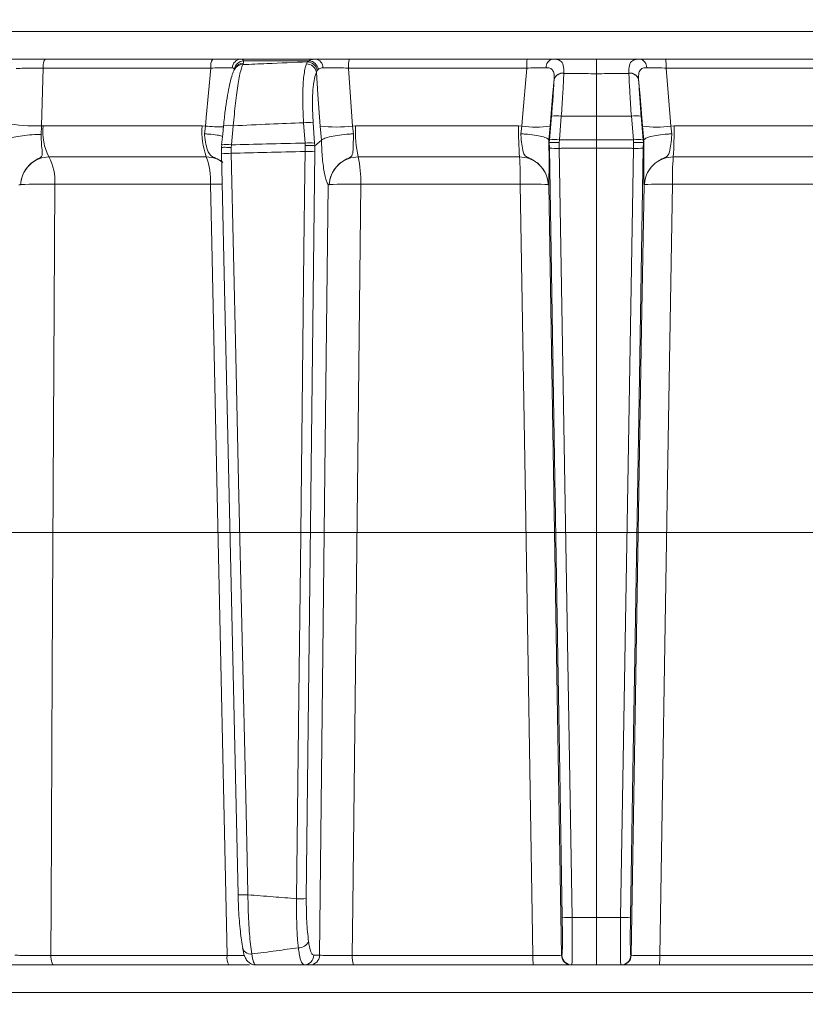
# Model space of a CAD drawing. Extents: x -3341 to -270, y -782 to 2494.
# Drawn here: x -1006 to -926, y 1913 to 2013 of the extents above; entities that cross this region are included whole.
import ezdxf

# ---------------------------------------------------------------- set-up
doc = ezdxf.new("R2010")
doc.units = 0
doc.header["$LTSCALE"] = 5
doc.layers.add('SLD-0', color=7, linetype='Continuous')
doc.styles.add('Brunner 2014', font='arial.ttf', dxfattribs={"height": 35})
doc.dimstyles.new('Brunner 2014', dxfattribs={"dimscale": 5, "dimtxt": 35, "dimasz": 5, "dimexe": 3.175, "dimexo": 0, "dimgap": 0.762, "dimtad": 1, "dimdec": 0, "dimrnd": 1e-08, "dimtxsty": 'Brunner 2014', "dimcen": 0.09, "dimdle": 10, "dimclrd": 7, "dimclre": 7, "dimclrt": 7, "dimadec": 1, "dimazin": 2, "dimtfac": 0.666667, "dimtdec": 0, "dimtmove": 0, "dimatfit": 3, "dimldrblk": 'Filled-1', "dimfxl": 1, "dimtolj": 1, "dimlwd": 5, "dimlwe": 5, "dimarcsym": 0})

# ---------------------------------------------------------------- blocks, each defined once
blk = doc.blocks.new('*D258')
at = {"layer": 'Defpoints', "color": 0, "lineweight": 5, "transparency": 16777216}
for p in [(-1199.439, 2355.805), (-600.189, 1108.427), (-285.901, 1108.427)]:
    blk.add_point(p, dxfattribs=at)
at = {"layer": 'SLD-0', "color": 7, "linetype": 'Continuous', "lineweight": 5, "transparency": 16777216}
for p, q in [((-1199.439, 2355.805), (-270.026, 2355.805)), ((-285.901, 2330.805), (-285.901, 1133.427)), ((-600.189, 1108.427), (-270.026, 1108.427))]:
    blk.add_line(p, q, dxfattribs=at)
at = {"layer": 'SLD-0', "color": 7, "lineweight": 5, "transparency": 16777216}
for points in [[(-290.068, 2330.805), (-281.734, 2330.805), (-285.901, 2355.805)], [(-290.068, 1133.427), (-281.734, 1133.427), (-285.901, 1108.427)]]:
    blk.add_solid(points, dxfattribs=at)
at = {"layer": 'SLD-0', "color": 7, "transparency": 16777216, "insert": (-324.854, 1801.268), "char_height": 35, "attachment_point": 2, "rotation": 90, "style": 'Brunner 2014'}
blk.add_mtext('\\A1;1247', dxfattribs=at)
blk = doc.blocks.new('Filled-1')
at = {"color": 0}
for p, q in [((0, 0), (-1, 0.1667)), ((-1, 0.1667), (-1, -0.1667)), ((-1, 0), (0, 0)), ((-1, -0.1667), (0, 0))]:
    blk.add_line(p, q, dxfattribs=at)
at = {"color": 0, "flags": 128}
blk.add_lwpolyline([(-1, -0.1667), (0, 0), (-1, 0.1667), (-1, -0.1667)], dxfattribs=at)
at = {"color": 0}
blk.add_solid([(-1, -0.1667), (0, 0), (-1, 0.1667), (-1, -0.1667)], dxfattribs=at)
blk = doc.blocks.new('*D260')
at = {"layer": 'Defpoints', "color": 0, "lineweight": 5, "transparency": 16777216}
for p in [(-1108.388, 1960.436), (-381.189, 1960.436), (-600.189, 1108.427)]:
    blk.add_point(p, dxfattribs=at)
at = {"layer": 'SLD-0', "color": 7, "linetype": 'Continuous', "lineweight": 5, "transparency": 16777216}
for p, q in [((-1108.388, 1960.436), (-365.314, 1960.436)), ((-381.189, 1133.427), (-381.189, 1935.436)), ((-600.189, 1108.427), (-365.314, 1108.427))]:
    blk.add_line(p, q, dxfattribs=at)
at = {"layer": 'SLD-0', "color": 7, "lineweight": 5, "transparency": 16777216}
for points in [[(-385.356, 1935.436), (-377.022, 1935.436), (-381.189, 1960.436)], [(-385.356, 1133.427), (-377.022, 1133.427), (-381.189, 1108.427)]]:
    blk.add_solid(points, dxfattribs=at)
at = {"layer": 'SLD-0', "color": 7, "transparency": 16777216, "insert": (-420.739, 1541.932), "char_height": 35, "attachment_point": 2, "rotation": 90, "style": 'Brunner 2014'}
blk.add_mtext('\\A1;852', dxfattribs=at)

msp = doc.modelspace()

# ---------------------------------------------------------------- linework, layer by layer
at = {"color": 7, "linetype": 'Continuous', "lineweight": 18}
for p, q in [((-1095.924, 2011.299), (-798.454, 2011.299)), ((-986.125, 2008.508), (-1003.075, 2008.508)), ((-975.685, 2008.508), (-983.239, 2008.508)), ((-983.086, 2007.944), (-983.017, 2008.077)), ((-983.017, 2008.077), (-982.996, 2008.338)), ((-982.996, 2008.338), (-976.336, 2008.338)), ((-976.494, 2008.22), (-976.618, 2008.022)), ((-976.336, 2008.338), (-976.494, 2008.22)), ((-954.224, 2008.508), (-972.228, 2008.508)), ((-940.154, 2008.508), (-922.15, 2008.508)), ((-1003.519, 2001.715), (-1003.348, 2007.595)), ((-1003.348, 2007.595), (-986.315, 2007.595)), ((-975.606, 2007.171), (-975.515, 2007.351)), ((-975.515, 2007.351), (-975.4, 2007.476)), ((-971.945, 2001.709), (-972.35, 2007.595)), ((-972.35, 2007.595), (-954.258, 2007.595)), ((-950.491, 2007.053), (-950.49, 2007.079)), ((-943.887, 2007.053), (-943.888, 2007.079)), ((-922.028, 2007.595), (-940.119, 2007.595)), ((-951.481, 2006.452), (-951.482, 2006.431)), ((-942.897, 2006.452), (-942.896, 2006.431)), ((-976.909, 2002.044), (-976.76, 1999.977)), ((-975.782, 1999.977), (-975.93, 2002.044)), ((-951.739, 2002.698), (-951.941, 2000.297)), ((-950.946, 2000.297), (-950.744, 2002.698)), ((-947.189, 2002.712), (-947.189, 2000.302)), ((-943.432, 2000.297), (-943.634, 2002.698)), ((-942.639, 2002.698), (-942.437, 2000.297)), ((-1003.535, 2000.853), (-1003.519, 2001.715)), ((-1003.334, 2001.718), (-1003.519, 2001.715)), ((-987.197, 2001.718), (-1003.334, 2001.718)), ((-986.875, 2001.709), (-987.197, 2001.718)), ((-986.875, 2001.709), (-986.976, 2000.918)), ((-984.228, 1999.793), (-984.037, 2001.734)), ((-975.224, 2001.709), (-975.09, 2000.282)), ((-971.619, 2001.718), (-971.945, 2001.709)), ((-971.831, 2000.918), (-971.945, 2001.709)), ((-955.075, 2001.718), (-971.619, 2001.718)), ((-954.747, 2001.709), (-955.075, 2001.718)), ((-954.747, 2001.709), (-954.856, 2000.918)), ((-952.007, 2000.282), (-951.88, 2001.709)), ((-942.371, 2000.282), (-942.498, 2001.709)), ((-939.631, 2001.709), (-939.303, 2001.718)), ((-939.631, 2001.709), (-939.522, 2000.918)), ((-939.303, 2001.718), (-922.759, 2001.718)), ((-975.757, 1999.704), (-975.09, 2000.282)), ((-975.09, 2000.282), (-975.089, 2000.283)), ((-952.007, 2000.284), (-952.007, 2000.282)), ((-951.965, 2000.025), (-952.007, 2000.282)), ((-951.965, 2000.025), (-951.955, 1999.46)), ((-951.964, 2000.024), (-951.965, 2000.025)), ((-951.941, 2000.297), (-951.964, 2000.024)), ((-950.964, 2000.039), (-950.946, 2000.297)), ((-950.955, 1999.443), (-950.964, 2000.039)), ((-947.189, 1999.448), (-947.189, 2000.302)), ((-943.414, 2000.039), (-943.432, 2000.297)), ((-943.423, 1999.443), (-943.414, 2000.039)), ((-942.437, 2000.297), (-942.414, 2000.024)), ((-942.413, 2000.025), (-942.423, 1999.46)), ((-942.414, 2000.024), (-942.413, 2000.025)), ((-942.413, 2000.025), (-942.371, 2000.282)), ((-942.37, 2000.284), (-942.371, 2000.282)), ((-985.215, 1999.793), (-985.241, 1999.517)), ((-985.241, 1999.517), (-985.239, 1999.518)), ((-985.239, 1999.518), (-985.23, 1998.955)), ((-985.215, 1999.793), (-985.221, 1999.803)), ((-984.249, 1999.531), (-984.228, 1999.793)), ((-984.238, 1998.937), (-984.249, 1999.531)), ((-976.76, 1999.977), (-976.743, 1999.717)), ((-976.743, 1999.717), (-976.751, 1999.122)), ((-975.761, 1999.702), (-975.782, 1999.977)), ((-975.768, 1999.139), (-975.757, 1999.704)), ((-975.757, 1999.704), (-975.761, 1999.702)), ((-947.189, 1999.448), (-947.189, 1921.334)), ((-1002.749, 1998.577), (-986.78, 1998.577)), ((-985.239, 1998.95), (-985.23, 1998.955)), ((-971.365, 1998.577), (-954.993, 1998.577)), ((-923.013, 1998.577), (-939.385, 1998.577)), ((-1005.625, 1995.764), (-1005.624, 1995.764)), ((-1002.161, 1995.802), (-986.361, 1995.802)), ((-974.299, 1995.764), (-974.299, 1995.764)), ((-971.109, 1995.802), (-954.91, 1995.802)), ((-952.072, 1995.764), (-952.072, 1995.764)), ((-942.306, 1995.764), (-942.306, 1995.764)), ((-923.269, 1995.802), (-939.468, 1995.802)), ((-947.189, 1921.334), (-949.655, 1921.334)), ((-947.189, 1921.334), (-944.723, 1921.334)), ((-947.189, 1916.508), (-947.189, 1921.334)), ((-984.669, 1917.473), (-1002.553, 1917.473)), ((-975.282, 1917.491), (-975.875, 1917.491)), ((-953.624, 1917.473), (-971.959, 1917.473)), ((-950.681, 1917.491), (-950.723, 1917.491)), ((-943.697, 1917.491), (-943.655, 1917.491)), ((-940.754, 1917.473), (-922.419, 1917.473)), ((-1002.275, 1916.508), (-984.481, 1916.508)), ((-976.858, 1916.508), (-976.265, 1916.508)), ((-971.834, 1916.508), (-953.591, 1916.508)), ((-949.723, 1916.508), (-949.681, 1916.508)), ((-949.681, 1916.508), (-947.189, 1916.508)), ((-944.696, 1916.508), (-947.189, 1916.508)), ((-944.654, 1916.508), (-944.696, 1916.508)), ((-922.543, 1916.508), (-940.787, 1916.508)), ((-798.454, 1913.718), (-1095.924, 1913.718))]:
    msp.add_line(p, q, dxfattribs=at)
at = {"color": 7, "linetype": 'Continuous', "lineweight": 18, "flags": 128}
for points in [[(-1003.348, 2007.595), (-1003.338, 2007.778), (-1003.32, 2007.951), (-1003.294, 2008.108), (-1003.26, 2008.246), (-1003.22, 2008.358), (-1003.174, 2008.44), (-1003.126, 2008.491), (-1003.075, 2008.508)], [(-947.189, 2007.024), (-947.189, 2007.358), (-947.189, 2007.654), (-947.189, 2007.91), (-947.189, 2008.122), (-947.189, 2008.29), (-947.189, 2008.411), (-947.189, 2008.484), (-947.189, 2008.508)], [(-986.315, 2007.595), (-986.793, 2002.57), (-986.875, 2001.709)], [(-983.859, 2007.574), (-983.907, 2007.481), (-983.928, 2007.441)], [(-975.606, 2007.171), (-975.449, 2004.925), (-975.224, 2001.709)], [(-954.258, 2007.595), (-954.676, 2002.57), (-954.747, 2001.709)], [(-947.189, 2002.712), (-947.189, 2003.313), (-947.189, 2003.904), (-947.189, 2004.482), (-947.189, 2005.042), (-947.189, 2005.581), (-947.189, 2006.093), (-947.189, 2006.575), (-947.189, 2007.024)], [(-940.119, 2007.595), (-939.702, 2002.57), (-939.631, 2001.709)], [(-951.88, 2001.709), (-951.627, 2004.718), (-951.481, 2006.452)], [(-942.498, 2001.709), (-942.751, 2004.718), (-942.897, 2006.452)], [(-985.03, 2001.744), (-985.114, 2000.895), (-985.221, 1999.803)], [(-976.751, 1999.122), (-976.773, 1997.123), (-976.864, 1989.129), (-977.228, 1957.15), (-977.38, 1943.795), (-977.614, 1923.233)], [(-976.631, 1923.25), (-976.299, 1952.445), (-975.768, 1999.139)], [(-951.955, 1999.46), (-951.533, 1974.141), (-951.094, 1947.746), (-950.901, 1936.123), (-950.655, 1921.351)], [(-949.655, 1921.334), (-949.688, 1923.332), (-949.821, 1931.326), (-950.354, 1963.302), (-950.955, 1999.443)], [(-944.723, 1921.334), (-944.689, 1923.332), (-944.556, 1931.326), (-944.024, 1963.302), (-943.423, 1999.443)], [(-942.423, 1999.46), (-942.845, 1974.141), (-943.284, 1947.746), (-943.477, 1936.123), (-943.723, 1921.351)], [(-985.239, 1998.95), (-984.864, 1982.173), (-983.558, 1923.638)], [(-982.558, 1923.625), (-982.602, 1925.624), (-982.781, 1933.617), (-983.494, 1965.589), (-983.779, 1978.379), (-984.238, 1998.937)], [(-1002.553, 1917.473), (-1002.528, 1922.504), (-1002.408, 1946.487), (-1002.161, 1995.802)], [(-986.361, 1995.802), (-986.232, 1989.806), (-985.714, 1965.823), (-984.669, 1917.473)], [(-974.415, 1995.748), (-974.738, 1966.557), (-975.282, 1917.491)], [(-971.959, 1917.473), (-971.904, 1922.504), (-971.644, 1946.487), (-971.109, 1995.802)], [(-954.91, 1995.802), (-954.812, 1989.806), (-954.418, 1965.823), (-953.624, 1917.473)], [(-950.723, 1917.491), (-951.128, 1941.828), (-951.577, 1968.789), (-951.783, 1981.161), (-952.026, 1995.748)], [(-943.655, 1917.491), (-943.25, 1941.828), (-942.801, 1968.789), (-942.594, 1981.161), (-942.352, 1995.748)], [(-939.468, 1995.802), (-939.566, 1989.806), (-939.96, 1965.823), (-940.754, 1917.473)], [(-1002.275, 1916.508), (-1002.328, 1916.527), (-1002.379, 1916.581), (-1002.427, 1916.67), (-1002.468, 1916.789), (-1002.503, 1916.935), (-1002.529, 1917.102), (-1002.546, 1917.283), (-1002.553, 1917.473)]]:
    msp.add_lwpolyline(points, dxfattribs=at)
at = {"color": 7, "linetype": 'Continuous', "lineweight": 18}
for centre, radius, start, end in [((-985.006, 2007.8), 1.324, 147.65897, 188.87614), ((-983.202, 2007.56), 0.949, 92.23596, 176.11319), ((-982.935, 2007.325), 1.015, 93.47122, 171.44789), ((-983.02, 2007.126), 0.951, 89.8008, 151.88684), ((-976.629, 2006.981), 1.041, 10.51657, 89.3661), ((-976.557, 2007.164), 1.058, 10.19457, 86.58046), ((-976.452, 2007.273), 1.072, 10.93205, 83.78843), ((-975.81, 2007.65), 0.868, 358.31545, 81.73317), ((-970.449, 2007.806), 1.912, 158.45653, 186.32935), ((-947.806, 2007.81), 6.456, 173.79384, 181.90808), ((-951.451, 2007.676), 0.847, 100.80067, 183.34286), ((-942.927, 2007.676), 0.847, 356.65714, 79.19933), ((-946.571, 2007.81), 6.456, 358.09192, 6.20616), ((-983.09, 2006.993), 0.951, 89.80017, 151.82361), ((-950.621, 2006.16), 0.902, 81.70779, 162.52502), ((-950.618, 2006.185), 0.903, 81.8614, 162.79536), ((-943.76, 2006.185), 0.903, 17.20464, 98.1386), ((-943.756, 2006.16), 0.902, 17.47498, 98.29221), ((-976.419, 1997.763), 4.309, 83.47756, 96.52244), ((-951.241, 1999.543), 3.194, 81.03723, 98.96277), ((-943.137, 1999.543), 3.194, 81.03723, 98.96277), ((-1003.851, 2022.542), 20.83, 260.88154, 270.91185), ((-997.799, 2001.124), 5.567, 173.873, 207.22907), ((-979.731, 2001.111), 7.491, 175.35011, 199.77091), ((-984.851, 2023.435), 21.82, 264.67722, 269.54333), ((-984.562, 1999.083), 2.702, 78.79453, 99.97232), ((-973.584, 2014.74), 13.134, 262.82953, 277.17047), ((-959.71, 2001.102), 11.925, 177.03998, 192.22707), ((-918.709, 2001.098), 36.371, 179.02278, 183.97449), ((-953.314, 2011.024), 9.424, 261.25108, 278.74892), ((-941.064, 2011.024), 9.424, 261.25108, 278.74892), ((-975.669, 2001.098), 36.371, 356.02551, 0.97722), ((-976.271, 1995.696), 4.309, 83.4776, 96.5224), ((-951.443, 1997.142), 3.194, 81.03731, 98.96269), ((-942.935, 1997.142), 3.194, 81.03731, 98.96269), ((-984.753, 1997.143), 2.702, 78.7946, 99.97225), ((-976.443, 2009.479), 10.362, 268.29822, 273.73576), ((-951.323, 2007.019), 7.585, 265.22114, 272.77911), ((-943.055, 2007.019), 7.585, 267.22089, 274.77886), ((-1007.2, 1996.184), 5.053, 355.65631, 28.25833), ((-993.102, 1996.204), 6.752, 356.58737, 20.5762), ((-984.656, 2005.479), 6.555, 264.9002, 273.65636), ((-981.797, 1996.216), 10.696, 357.77978, 12.75015), ((-987.444, 1996.223), 32.537, 359.25859, 4.14908), ((-906.934, 1996.223), 32.537, 175.85092, 180.74141), ((-1003.32, 1942.93), 52.884, 88.74429, 92.49734), ((-985.194, 1924.788), 71.023, 89.9664, 90.94154), ((-972.212, 1953.99), 41.826, 88.4883, 92.85964), ((-953.888, 1965.732), 30.087, 86.53869, 91.94635), ((-940.489, 1965.732), 30.087, 88.05365, 93.46131), ((-982.976, 1930.167), 6.555, 264.90026, 273.65624), ((-977.306, 1933.59), 10.362, 268.29826, 273.73577), ((-950.023, 1928.91), 7.585, 265.22113, 272.77906), ((-944.355, 1928.91), 7.585, 267.22094, 274.77887), ((-982.303, 1918.411), 0.803, 182.23532, 279.49246), ((-977.375, 1919.322), 1.068, 266.77191, 336.06645), ((-983.26, 1917.247), 1.427, 170.88097, 211.18388), ((-976.866, 1917.5), 0.992, 270.46213, 359.47627), ((-976.273, 1917.5), 0.992, 270.46213, 359.47627), ((-969.949, 1917.242), 2.023, 173.42773, 201.25629), ((-946.226, 1917.238), 7.401, 178.17669, 185.65746), ((-949.723, 1917.508), 1, 180.99196, 269.99233), ((-949.681, 1917.508), 1, 180.99196, 269.99233), ((-944.697, 1917.508), 1, 270.00767, 359.00804), ((-944.655, 1917.508), 1, 270.00767, 359.00804), ((-948.152, 1917.238), 7.401, 354.34254, 1.82331)]:
    msp.add_arc(centre, radius, start, end, dxfattribs=at)
for points, knots in [([(-1003.075, 2008.508), (-1003.517, 2008.508), (-1004.4, 2008.508), (-1005.687, 2008.508), (-1006.375, 2008.508), (-1006.694, 2008.508)], [0, 0, 0, 0, 0.349232, 0.69844, 1, 1, 1, 1]), ([(-983.239, 2008.508), (-983.458, 2008.508), (-983.896, 2008.508), (-984.948, 2008.508), (-985.751, 2008.508), (-986.125, 2008.508)], [0, 0, 0, 0, 0.347885, 0.695762, 1, 1, 1, 1]), ([(-982.996, 2008.338), (-983.034, 2008.414), (-983.08, 2008.504), (-983.218, 2008.508), (-983.239, 2008.508)], [0, 0, 0, 0, 0.846164, 1, 1, 1, 1]), ([(-976.494, 2008.22), (-977.871, 2008.166), (-980.069, 2008.08), (-982.266, 2007.981), (-983.086, 2007.944)], [0, 0, 0, 0, 0.6267391, 1, 1, 1, 1]), ([(-976.618, 2008.022), (-976.66, 2007.894), (-976.798, 2007.469), (-976.955, 2006.283), (-977.024, 2004.331), (-976.947, 2002.806), (-976.909, 2002.044)], [0, 0, 0, 0, 0.126088, 0.418013, 0.708896, 1, 1, 1, 1]), ([(-975.685, 2008.508), (-975.896, 2008.49), (-976.147, 2008.468), (-976.31, 2008.356), (-976.336, 2008.338)], [0, 0, 0, 0, 0.8399599, 1, 1, 1, 1]), ([(-972.228, 2008.508), (-972.676, 2008.508), (-973.573, 2008.508), (-974.799, 2008.508), (-975.405, 2008.508), (-975.685, 2008.508)], [0, 0, 0, 0, 0.34942, 0.698897, 1, 1, 1, 1]), ([(-951.61, 2008.508), (-951.962, 2008.508), (-952.667, 2008.508), (-953.633, 2008.508), (-954.15, 2008.508), (-954.224, 2008.508)], [0, 0, 0, 0, 0.461507, 0.922961, 1, 1, 1, 1]), ([(-950.49, 2007.079), (-950.492, 2007.362), (-950.495, 2007.926), (-950.787, 2008.37), (-951.216, 2008.5), (-951.53, 2008.507), (-951.61, 2008.508)], [0, 0, 0, 0, 0.317715, 0.631931, 0.906453, 1, 1, 1, 1]), ([(-947.189, 2008.508), (-947.932, 2008.508), (-949.342, 2008.508), (-950.816, 2008.508), (-951.546, 2008.508), (-951.61, 2008.508)], [0, 0, 0, 0, 0.504448, 0.956864, 1, 1, 1, 1]), ([(-947.189, 2008.508), (-946.446, 2008.508), (-945.036, 2008.508), (-943.562, 2008.508), (-942.832, 2008.508), (-942.768, 2008.508)], [0, 0, 0, 0, 0.504448, 0.956864, 1, 1, 1, 1]), ([(-943.888, 2007.079), (-943.886, 2007.362), (-943.883, 2007.926), (-943.59, 2008.37), (-943.161, 2008.5), (-942.848, 2008.507), (-942.768, 2008.508)], [0, 0, 0, 0, 0.317715, 0.631931, 0.906453, 1, 1, 1, 1]), ([(-942.768, 2008.508), (-942.416, 2008.508), (-941.711, 2008.508), (-940.745, 2008.508), (-940.228, 2008.508), (-940.154, 2008.508)], [0, 0, 0, 0, 0.461507, 0.922961, 1, 1, 1, 1]), ([(-1006.06, 2007.554), (-1005.821, 2007.56), (-1005.306, 2007.575), (-1004.341, 2007.591), (-1003.679, 2007.594), (-1003.348, 2007.595)], [0, 0, 0, 0, 0.3018257, 0.6510239, 1, 1, 1, 1]), ([(-986.315, 2007.595), (-986.034, 2007.603), (-985.431, 2007.618), (-984.641, 2007.629), (-984.313, 2007.626), (-984.149, 2007.624)], [0, 0, 0, 0, 0.304562, 0.652351, 1, 1, 1, 1]), ([(-983.927, 2007.441), (-983.929, 2007.438), (-984.032, 2007.278), (-984.147, 2006.906), (-984.368, 2006.166), (-984.576, 2005.14), (-984.773, 2003.928), (-984.928, 2002.76), (-985, 2002.012), (-985.026, 2001.74)], [0, 0, 0, 0, 0.00328, 0.147055, 0.336711, 0.516993, 0.706676, 0.893406, 1, 1, 1, 1]), ([(-984.149, 2007.624), (-984.132, 2007.623), (-984.019, 2007.618), (-983.975, 2007.541), (-983.938, 2007.476)], [0, 0, 0, 0, 0.155649, 1, 1, 1, 1]), ([(-984.037, 2001.734), (-983.968, 2002.526), (-983.829, 2004.109), (-983.548, 2006.111), (-983.291, 2007.39), (-983.142, 2007.794), (-983.086, 2007.944)], [0, 0, 0, 0, 0.278182, 0.556075, 0.835764, 1, 1, 1, 1]), ([(-975.93, 2002.044), (-975.964, 2002.697), (-976.032, 2004.004), (-975.952, 2005.679), (-975.788, 2006.696), (-975.648, 2007.061), (-975.606, 2007.171)], [0, 0, 0, 0, 0.290746, 0.58145, 0.873639, 1, 1, 1, 1]), ([(-975.4, 2007.476), (-975.382, 2007.491), (-975.271, 2007.586), (-975.093, 2007.607), (-974.943, 2007.624)], [0, 0, 0, 0, 0.160319, 1, 1, 1, 1]), ([(-974.943, 2007.624), (-974.733, 2007.626), (-974.279, 2007.629), (-973.359, 2007.619), (-972.686, 2007.603), (-972.35, 2007.595)], [0, 0, 0, 0, 0.3009026, 0.650248, 1, 1, 1, 1]), ([(-954.258, 2007.595), (-954.203, 2007.597), (-953.815, 2007.607), (-953.089, 2007.622), (-952.561, 2007.625), (-952.296, 2007.627)], [0, 0, 0, 0, 0.077153, 0.538823, 1, 1, 1, 1]), ([(-952.296, 2007.627), (-952.237, 2007.625), (-952.007, 2007.62), (-951.682, 2007.515), (-951.548, 2007.267), (-951.47, 2006.92), (-951.476, 2006.682), (-951.481, 2006.452)], [0, 0, 0, 0, 0.093263, 0.359363, 0.656656, 0.666976, 1, 1, 1, 1]), ([(-950.744, 2002.698), (-950.691, 2003.475), (-950.594, 2004.919), (-950.522, 2006.318), (-950.496, 2006.929), (-950.491, 2007.053)], [0, 0, 0, 0, 0.48125, 0.894517, 1, 1, 1, 1]), ([(-950.491, 2007.053), (-950.139, 2007.047), (-949.039, 2007.029), (-947.938, 2007.026), (-947.189, 2007.024)], [0, 0, 0, 0, 0.319851, 1, 1, 1, 1]), ([(-943.887, 2007.053), (-944.239, 2007.047), (-945.339, 2007.029), (-946.44, 2007.026), (-947.189, 2007.024)], [0, 0, 0, 0, 0.319852, 1, 1, 1, 1]), ([(-943.634, 2002.698), (-943.687, 2003.475), (-943.784, 2004.919), (-943.856, 2006.318), (-943.881, 2006.929), (-943.887, 2007.053)], [0, 0, 0, 0, 0.48125, 0.894517, 1, 1, 1, 1]), ([(-942.081, 2007.627), (-942.141, 2007.625), (-942.371, 2007.62), (-942.696, 2007.515), (-942.83, 2007.267), (-942.908, 2006.92), (-942.902, 2006.682), (-942.897, 2006.452)], [0, 0, 0, 0, 0.093263, 0.359363, 0.656656, 0.666976, 1, 1, 1, 1]), ([(-940.119, 2007.595), (-940.175, 2007.597), (-940.563, 2007.607), (-941.288, 2007.622), (-941.817, 2007.625), (-942.081, 2007.627)], [0, 0, 0, 0, 0.077153, 0.538823, 1, 1, 1, 1]), ([(-951.482, 2006.431), (-951.513, 2005.864), (-951.572, 2004.769), (-951.685, 2003.372), (-951.739, 2002.698)], [0, 0, 0, 0, 0.517959, 1, 1, 1, 1]), ([(-942.896, 2006.431), (-942.865, 2005.864), (-942.806, 2004.769), (-942.693, 2003.372), (-942.639, 2002.698)], [0, 0, 0, 0, 0.517959, 1, 1, 1, 1]), ([(-984.037, 2001.734), (-982.808, 2001.791), (-980.433, 2001.902), (-978.056, 2001.998), (-976.909, 2002.044)], [0, 0, 0, 0, 0.517223, 1, 1, 1, 1]), ([(-950.744, 2002.698), (-950.743, 2002.698), (-950.346, 2002.701), (-949.161, 2002.709), (-947.977, 2002.711), (-947.189, 2002.712)], [0, 0, 0, 0, 0.000401, 0.335122, 1, 1, 1, 1]), ([(-943.634, 2002.698), (-943.635, 2002.698), (-944.032, 2002.701), (-945.217, 2002.709), (-946.401, 2002.711), (-947.189, 2002.712)], [0, 0, 0, 0, 0.000401, 0.335122, 1, 1, 1, 1]), ([(-1007.12, 2000.283), (-1006.979, 2000.35), (-1006.696, 2000.483), (-1005.916, 2000.657), (-1004.978, 2000.786), (-1004.168, 2000.841), (-1003.695, 2000.852), (-1003.554, 2000.853), (-1003.535, 2000.853)], [0, 0, 0, 0, 0.225467, 0.450934, 0.676399, 0.901874, 0.986579, 1, 1, 1, 1]), ([(-1005.625, 1995.764), (-1005.624, 1995.774), (-1005.62, 1995.834), (-1005.607, 1995.964), (-1005.567, 1996.219), (-1005.44, 1996.705), (-1005.083, 1997.417), (-1004.455, 1998.065), (-1003.848, 1998.377), (-1003.532, 1998.556), (-1003.451, 1998.677), (-1003.406, 1998.943), (-1003.475, 1999.442), (-1003.533, 2000.188), (-1003.534, 2000.684), (-1003.535, 2000.853)], [0, 0, 0, 0, 0.004787, 0.025796, 0.056978, 0.116964, 0.243917, 0.398473, 0.507848, 0.541983, 0.590994, 0.627271, 0.777232, 0.924144, 1, 1, 1, 1]), ([(-985.21, 2000.686), (-985.355, 2000.722), (-985.705, 2000.81), (-986.359, 2000.88), (-986.822, 2000.911), (-986.968, 2000.918), (-986.976, 2000.918)], [0, 0, 0, 0, 0.327883, 0.792619, 0.988935, 1, 1, 1, 1]), ([(-986.976, 2000.918), (-986.972, 2000.878), (-986.933, 2000.507), (-986.83, 1999.829), (-986.619, 1999.126), (-986.376, 1998.75), (-986.093, 1998.559), (-985.693, 1998.376), (-985.321, 1998.236), (-985.121, 1998.023), (-985.091, 1997.991)], [0, 0, 0, 0, 0.028349, 0.261217, 0.496262, 0.663911, 0.737336, 0.795862, 0.969389, 1, 1, 1, 1]), ([(-971.831, 2000.918), (-971.839, 2000.918), (-971.987, 2000.911), (-972.471, 2000.881), (-973.279, 2000.797), (-974.145, 2000.648), (-974.811, 2000.469), (-974.996, 2000.345), (-975.089, 2000.283)], [0, 0, 0, 0, 0.005359, 0.100443, 0.325535, 0.550325, 0.775164, 1, 1, 1, 1]), ([(-975.089, 2000.283), (-975.089, 2000.283), (-975.082, 1999.953), (-975.047, 1998.985), (-974.915, 1997.522), (-974.721, 1996.553), (-974.56, 1996.056), (-974.486, 1995.883), (-974.432, 1995.786), (-974.419, 1995.762), (-974.416, 1995.754), (-974.415, 1995.751), (-974.415, 1995.75), (-974.415, 1995.749), (-974.415, 1995.749), (-974.415, 1995.748), (-974.415, 1995.748), (-974.415, 1995.748)], [0, 0, 0, 0, 0.000015, 0.156635, 0.466604, 0.776612, 0.847165, 0.961591, 0.990144, 0.99729, 0.999093, 0.999498, 0.999641, 0.999722, 0.999816, 0.999909, 1, 1, 1, 1]), ([(-974.299, 1995.764), (-974.298, 1995.774), (-974.295, 1995.834), (-974.284, 1995.964), (-974.246, 1996.219), (-974.121, 1996.705), (-973.761, 1997.417), (-973.115, 1998.065), (-972.49, 1998.377), (-972.136, 1998.556), (-972.018, 1998.677), (-971.9, 1998.943), (-971.875, 1999.442), (-971.86, 2000.207), (-971.839, 2000.727), (-971.831, 2000.918)], [0, 0, 0, 0, 0.0047427, 0.0255516, 0.0564367, 0.1158528, 0.2415996, 0.3946834, 0.5030145, 0.5368283, 0.5853698, 0.6212979, 0.7698305, 0.9153433, 1, 1, 1, 1]), ([(-954.856, 2000.918), (-954.853, 2000.878), (-954.824, 2000.507), (-954.764, 1999.829), (-954.647, 1999.126), (-954.49, 1998.75), (-954.257, 1998.559), (-953.874, 1998.38), (-953.241, 1998.065), (-952.593, 1997.417), (-952.239, 1996.705), (-952.119, 1996.219), (-952.084, 1995.964), (-952.075, 1995.834), (-952.072, 1995.774), (-952.072, 1995.764)], [0, 0, 0, 0, 0.017701, 0.163095, 0.309848, 0.414531, 0.460369, 0.496914, 0.605263, 0.758369, 0.884133, 0.943556, 0.974445, 0.995258, 1, 1, 1, 1]), ([(-952.007, 2000.284), (-952.049, 2000.345), (-952.133, 2000.469), (-952.67, 2000.648), (-953.445, 2000.797), (-954.218, 2000.881), (-954.699, 2000.911), (-954.848, 2000.918), (-954.856, 2000.918)], [0, 0, 0, 0, 0.224836, 0.449675, 0.674465, 0.899557, 0.994641, 1, 1, 1, 1]), ([(-952.026, 1995.748), (-952.026, 1995.748), (-952.026, 1995.748), (-952.026, 1995.749), (-952.026, 1995.749), (-952.026, 1995.75), (-952.026, 1995.751), (-952.026, 1995.754), (-952.026, 1995.762), (-952.025, 1995.786), (-952.019, 1995.883), (-952.007, 1996.17), (-951.993, 1996.909), (-951.988, 1998.3), (-951.999, 1999.601), (-952.007, 2000.283), (-952.007, 2000.284)], [0, 0, 0, 0, 0.000091, 0.000184, 0.000278, 0.000359, 0.000502, 0.000907, 0.002711, 0.009861, 0.038426, 0.152902, 0.365509, 0.67619, 0.999985, 1, 1, 1, 1]), ([(-951.964, 2000.024), (-951.948, 2000.029), (-951.916, 2000.039), (-951.73, 2000.048), (-951.467, 2000.05), (-951.202, 2000.046), (-951.031, 2000.041), (-950.971, 2000.039), (-950.964, 2000.039)], [0, 0, 0, 0, 0.220612, 0.441217, 0.661987, 0.882994, 0.986018, 1, 1, 1, 1]), ([(-947.189, 2000.302), (-947.98, 2000.302), (-949.167, 2000.301), (-950.42, 2000.299), (-950.881, 2000.297), (-950.946, 2000.297)], [0, 0, 0, 0, 0.6316368, 0.9483744, 1, 1, 1, 1]), ([(-947.189, 2000.302), (-946.398, 2000.302), (-945.21, 2000.301), (-943.958, 2000.299), (-943.497, 2000.297), (-943.432, 2000.297)], [0, 0, 0, 0, 0.631637, 0.948374, 1, 1, 1, 1]), ([(-942.414, 2000.024), (-942.43, 2000.029), (-942.462, 2000.039), (-942.647, 2000.048), (-942.911, 2000.05), (-943.176, 2000.046), (-943.347, 2000.041), (-943.407, 2000.039), (-943.414, 2000.039)], [0, 0, 0, 0, 0.220612, 0.441217, 0.661987, 0.882994, 0.986018, 1, 1, 1, 1]), ([(-942.352, 1995.748), (-942.352, 1995.748), (-942.352, 1995.748), (-942.352, 1995.749), (-942.351, 1995.749), (-942.351, 1995.75), (-942.351, 1995.751), (-942.352, 1995.754), (-942.352, 1995.762), (-942.353, 1995.786), (-942.359, 1995.883), (-942.37, 1996.17), (-942.385, 1996.909), (-942.39, 1998.3), (-942.379, 1999.601), (-942.37, 2000.283), (-942.37, 2000.284)], [0, 0, 0, 0, 0.000091, 0.000184, 0.000278, 0.000359, 0.000502, 0.000907, 0.002711, 0.009861, 0.038426, 0.152902, 0.365509, 0.67619, 0.999985, 1, 1, 1, 1]), ([(-942.37, 2000.284), (-942.329, 2000.345), (-942.245, 2000.469), (-941.708, 2000.648), (-940.933, 2000.797), (-940.16, 2000.881), (-939.679, 2000.911), (-939.53, 2000.918), (-939.522, 2000.918)], [0, 0, 0, 0, 0.224836, 0.449675, 0.674465, 0.899557, 0.994641, 1, 1, 1, 1]), ([(-939.522, 2000.918), (-939.525, 2000.878), (-939.554, 2000.507), (-939.614, 1999.829), (-939.731, 1999.126), (-939.888, 1998.75), (-940.121, 1998.559), (-940.504, 1998.38), (-941.137, 1998.065), (-941.784, 1997.417), (-942.139, 1996.705), (-942.259, 1996.219), (-942.293, 1995.964), (-942.303, 1995.834), (-942.306, 1995.774), (-942.306, 1995.764)], [0, 0, 0, 0, 0.017701, 0.163095, 0.309848, 0.414531, 0.460369, 0.496914, 0.605263, 0.758369, 0.884133, 0.943556, 0.974445, 0.995258, 1, 1, 1, 1]), ([(-984.249, 1999.531), (-984.256, 1999.531), (-984.366, 1999.536), (-984.59, 1999.543), (-984.882, 1999.547), (-985.109, 1999.544), (-985.246, 1999.534), (-985.243, 1999.522), (-985.241, 1999.517)], [0, 0, 0, 0, 0.012687, 0.198511, 0.399101, 0.599478, 0.799737, 1, 1, 1, 1]), ([(-984.238, 1998.937), (-983.039, 1998.969), (-980.543, 1999.036), (-978.048, 1999.093), (-976.751, 1999.122)], [0, 0, 0, 0, 0.48038, 1, 1, 1, 1]), ([(-976.76, 1999.977), (-978.061, 1999.947), (-980.551, 1999.891), (-983.04, 1999.824), (-984.228, 1999.793)], [0, 0, 0, 0, 0.52251, 1, 1, 1, 1]), ([(-976.743, 1999.717), (-976.736, 1999.717), (-976.616, 1999.72), (-976.383, 1999.724), (-976.089, 1999.723), (-975.86, 1999.716), (-975.794, 1999.707), (-975.761, 1999.702)], [0, 0, 0, 0, 0.015391, 0.262581, 0.508527, 0.754259, 1, 1, 1, 1]), ([(-950.955, 1999.443), (-950.886, 1999.443), (-950.421, 1999.444), (-949.166, 1999.447), (-947.979, 1999.448), (-947.189, 1999.448)], [0, 0, 0, 0, 0.0546018, 0.3703452, 1, 1, 1, 1]), ([(-943.423, 1999.443), (-943.491, 1999.443), (-943.956, 1999.444), (-945.212, 1999.447), (-946.398, 1999.448), (-947.189, 1999.448)], [0, 0, 0, 0, 0.054602, 0.370345, 1, 1, 1, 1]), ([(-1005.624, 1995.764), (-1005.604, 1995.942), (-1005.545, 1996.447), (-1005.205, 1997.234), (-1004.552, 1997.976), (-1003.7, 1998.48), (-1003.066, 1998.544), (-1002.749, 1998.577)], [0, 0, 0, 0, 0.120025, 0.340647, 0.560632, 0.780311, 1, 1, 1, 1]), ([(-986.78, 1998.577), (-986.454, 1998.549), (-985.84, 1998.497), (-985.33, 1998.153), (-985.091, 1997.991)], [0, 0, 0, 0, 0.530534, 1, 1, 1, 1]), ([(-974.299, 1995.764), (-974.28, 1995.942), (-974.226, 1996.447), (-973.885, 1997.234), (-973.22, 1997.976), (-972.345, 1998.48), (-971.691, 1998.544), (-971.365, 1998.577)], [0, 0, 0, 0, 0.120025, 0.340647, 0.560632, 0.780311, 1, 1, 1, 1]), ([(-954.993, 1998.577), (-954.664, 1998.544), (-954.007, 1998.48), (-953.131, 1997.976), (-952.47, 1997.234), (-952.136, 1996.447), (-952.089, 1995.942), (-952.072, 1995.764)], [0, 0, 0, 0, 0.219689, 0.439368, 0.659353, 0.879975, 1, 1, 1, 1]), ([(-939.385, 1998.577), (-939.714, 1998.544), (-940.371, 1998.48), (-941.246, 1997.976), (-941.908, 1997.234), (-942.242, 1996.447), (-942.289, 1995.942), (-942.306, 1995.764)], [0, 0, 0, 0, 0.219689, 0.439368, 0.659353, 0.879975, 1, 1, 1, 1]), ([(-1005.808, 1995.748), (-1005.807, 1995.747), (-1005.769, 1995.722), (-1005.711, 1995.745), (-1005.645, 1995.754), (-1005.63, 1995.76), (-1005.626, 1995.762), (-1005.625, 1995.763), (-1005.625, 1995.764)], [0, 0, 0, 0, 0.0282132, 0.7751217, 0.9440138, 0.9863423, 0.997019, 1, 1, 1, 1]), ([(-974.415, 1995.748), (-974.414, 1995.747), (-974.394, 1995.722), (-974.358, 1995.745), (-974.313, 1995.754), (-974.303, 1995.76), (-974.3, 1995.762), (-974.299, 1995.763), (-974.299, 1995.764)], [0, 0, 0, 0, 0.028213, 0.775122, 0.944014, 0.986342, 0.997019, 1, 1, 1, 1]), ([(-952.072, 1995.764), (-952.072, 1995.763), (-952.071, 1995.762), (-952.07, 1995.76), (-952.064, 1995.754), (-952.041, 1995.745), (-952.029, 1995.723), (-952.026, 1995.747), (-952.026, 1995.748)], [0, 0, 0, 0, 0.003111, 0.014351, 0.058912, 0.236732, 0.971788, 1, 1, 1, 1]), ([(-942.306, 1995.764), (-942.306, 1995.763), (-942.306, 1995.762), (-942.308, 1995.76), (-942.314, 1995.754), (-942.337, 1995.745), (-942.349, 1995.723), (-942.351, 1995.747), (-942.352, 1995.748)], [0, 0, 0, 0, 0.003111, 0.014351, 0.058912, 0.236732, 0.971788, 1, 1, 1, 1]), ([(-983.55, 1923.643), (-983.537, 1923.229), (-983.501, 1922.018), (-983.364, 1920.078), (-983.191, 1918.946), (-983.105, 1918.379)], [0, 0, 0, 0, 0.2058319, 0.602973, 1, 1, 1, 1]), ([(-977.614, 1923.233), (-978.407, 1923.3), (-980.055, 1923.438), (-981.703, 1923.561), (-982.558, 1923.625)], [0, 0, 0, 0, 0.481712, 1, 1, 1, 1]), ([(-982.17, 1917.619), (-982.25, 1918.265), (-982.41, 1919.557), (-982.526, 1921.771), (-982.55, 1923.153), (-982.558, 1923.625)], [0, 0, 0, 0, 0.3967572, 0.7939631, 1, 1, 1, 1]), ([(-977.614, 1923.233), (-977.618, 1922.328), (-977.626, 1920.76), (-977.526, 1919.146), (-977.455, 1918.443), (-977.436, 1918.255)], [0, 0, 0, 0, 0.4997, 0.866468, 1, 1, 1, 1]), ([(-976.399, 1918.888), (-976.472, 1919.542), (-976.619, 1920.85), (-976.627, 1922.45), (-976.631, 1923.25)], [0, 0, 0, 0, 0.499986, 1, 1, 1, 1]), ([(-950.655, 1921.351), (-950.651, 1921.103), (-950.64, 1920.409), (-950.632, 1919.328), (-950.636, 1918.313), (-950.652, 1917.623), (-950.671, 1917.535), (-950.681, 1917.491)], [0, 0, 0, 0, 0.121892, 0.341355, 0.560863, 0.780433, 1, 1, 1, 1]), ([(-949.681, 1916.508), (-949.672, 1916.564), (-949.652, 1916.674), (-949.636, 1917.536), (-949.633, 1918.804), (-949.641, 1920.155), (-949.651, 1921.024), (-949.655, 1921.334)], [0, 0, 0, 0, 0.219557, 0.439128, 0.658642, 0.878109, 1, 1, 1, 1]), ([(-944.696, 1916.508), (-944.706, 1916.564), (-944.726, 1916.674), (-944.742, 1917.536), (-944.745, 1918.804), (-944.737, 1920.155), (-944.726, 1921.024), (-944.723, 1921.334)], [0, 0, 0, 0, 0.219557, 0.439128, 0.658642, 0.878109, 1, 1, 1, 1]), ([(-943.723, 1921.351), (-943.727, 1921.103), (-943.738, 1920.409), (-943.746, 1919.328), (-943.742, 1918.313), (-943.726, 1917.623), (-943.707, 1917.535), (-943.697, 1917.491)], [0, 0, 0, 0, 0.121892, 0.341355, 0.560863, 0.780433, 1, 1, 1, 1]), ([(-983.091, 1918.226), (-983.078, 1918.14), (-983.015, 1917.744), (-982.9, 1917.383), (-982.664, 1916.935), (-982.324, 1916.64), (-981.988, 1916.497), (-981.805, 1916.521), (-981.767, 1916.526)], [0, 0, 0, 0, 0.1022563, 0.4734315, 0.6662457, 0.8233201, 0.962877, 1, 1, 1, 1]), ([(-977.436, 1918.255), (-978.183, 1918.15), (-979.767, 1917.928), (-981.339, 1917.726), (-982.17, 1917.619)], [0, 0, 0, 0, 0.471709, 1, 1, 1, 1]), ([(-977.436, 1918.255), (-977.405, 1918.034), (-977.318, 1917.407), (-977.124, 1916.678), (-976.947, 1916.565), (-976.858, 1916.508)], [0, 0, 0, 0, 0.213694, 0.607005, 1, 1, 1, 1]), ([(-975.875, 1917.491), (-975.955, 1917.536), (-976.117, 1917.626), (-976.293, 1918.209), (-976.371, 1918.711), (-976.399, 1918.888)], [0, 0, 0, 0, 0.393201, 0.78646, 1, 1, 1, 1]), ([(-1002.553, 1917.473), (-1002.714, 1917.473), (-1003.202, 1917.47), (-1004.059, 1917.47), (-1005.002, 1917.473), (-1005.788, 1917.48), (-1006.074, 1917.487), (-1006.217, 1917.491)], [0, 0, 0, 0, 0.109368, 0.331848, 0.554455, 0.777209, 1, 1, 1, 1]), ([(-982.895, 1917.472), (-982.914, 1917.472), (-983.101, 1917.47), (-983.711, 1917.47), (-984.35, 1917.472), (-984.669, 1917.473)], [0, 0, 0, 0, 0.054169, 0.527079, 1, 1, 1, 1]), ([(-981.763, 1916.508), (-981.836, 1916.559), (-981.979, 1916.661), (-982.107, 1917.301), (-982.17, 1917.619)], [0, 0, 0, 0, 0.503064, 1, 1, 1, 1]), ([(-971.959, 1917.473), (-972.123, 1917.473), (-972.623, 1917.47), (-973.461, 1917.47), (-974.332, 1917.473), (-975.002, 1917.48), (-975.189, 1917.487), (-975.282, 1917.491)], [0, 0, 0, 0, 0.109368, 0.331848, 0.554455, 0.777209, 1, 1, 1, 1]), ([(-950.723, 1917.491), (-950.735, 1917.489), (-950.772, 1917.483), (-951.081, 1917.476), (-951.735, 1917.471), (-952.616, 1917.469), (-953.288, 1917.472), (-953.624, 1917.473)], [0, 0, 0, 0, 0.110009, 0.332593, 0.555062, 0.777528, 1, 1, 1, 1]), ([(-943.655, 1917.491), (-943.643, 1917.489), (-943.606, 1917.483), (-943.297, 1917.476), (-942.643, 1917.471), (-941.762, 1917.469), (-941.09, 1917.472), (-940.754, 1917.473)], [0, 0, 0, 0, 0.110009, 0.332593, 0.555062, 0.777528, 1, 1, 1, 1]), ([(-1007.16, 1916.508), (-1006.97, 1916.508), (-1006.588, 1916.508), (-1005.54, 1916.508), (-1004.282, 1916.508), (-1003.14, 1916.508), (-1002.49, 1916.508), (-1002.275, 1916.508)], [0, 0, 0, 0, 0.2227404, 0.4454855, 0.6681149, 0.8906236, 1, 1, 1, 1]), ([(-984.481, 1916.508), (-984.041, 1916.508), (-983.244, 1916.508), (-982.651, 1916.508), (-982.386, 1916.508)], [0, 0, 0, 0, 0.551383, 1, 1, 1, 1]), ([(-981.763, 1916.508), (-980.974, 1916.508), (-979.341, 1916.508), (-977.705, 1916.508), (-976.858, 1916.508)], [0, 0, 0, 0, 0.482704, 1, 1, 1, 1]), ([(-976.265, 1916.508), (-976.141, 1916.508), (-975.893, 1916.508), (-974.999, 1916.508), (-973.838, 1916.508), (-972.721, 1916.508), (-972.054, 1916.508), (-971.834, 1916.508)], [0, 0, 0, 0, 0.22274, 0.445486, 0.668115, 0.890624, 1, 1, 1, 1]), ([(-953.591, 1916.508), (-953.143, 1916.508), (-952.246, 1916.508), (-951.083, 1916.508), (-950.234, 1916.508), (-950, 1916.508), (-949.898, 1916.508)], [0, 0, 0, 0, 0.264706, 0.529413, 0.7941, 1, 1, 1, 1]), ([(-940.787, 1916.508), (-941.235, 1916.508), (-942.132, 1916.508), (-943.295, 1916.508), (-944.144, 1916.508), (-944.377, 1916.508), (-944.479, 1916.508)], [0, 0, 0, 0, 0.264706, 0.529413, 0.7941, 1, 1, 1, 1])]:
    msp.add_open_spline(points, degree=3, knots=knots, dxfattribs=at)

# ---------------------------------------------------------------- dimensions: what is measured, and where the dimension line sits
at = {"layer": 'SLD-0', "color": 0}
dim = msp.add_linear_dim(base=(-285.901, 1108.427), p1=(-1199.439, 2355.805), p2=(-600.189, 1108.427), angle=90, dimstyle='Brunner 2014', dxfattribs=at)
dim.commit()
dim.dimension.update_dxf_attribs({"geometry": '*D258', "text_midpoint": (-285.901, 1801.268), "dimtype": 160})
at = {"layer": 'SLD-0'}
dim = msp.add_linear_dim(base=(-381.189, 1960.436), p1=(-600.189, 1108.427), p2=(-1108.388, 1960.436), angle=90, dimstyle='Brunner 2014', dxfattribs=at)
dim.commit()
dim.dimension.update_dxf_attribs({"geometry": '*D260', "text_midpoint": (-381.189, 1541.932), "dimtype": 160})

doc.saveas('drawing.dxf')
